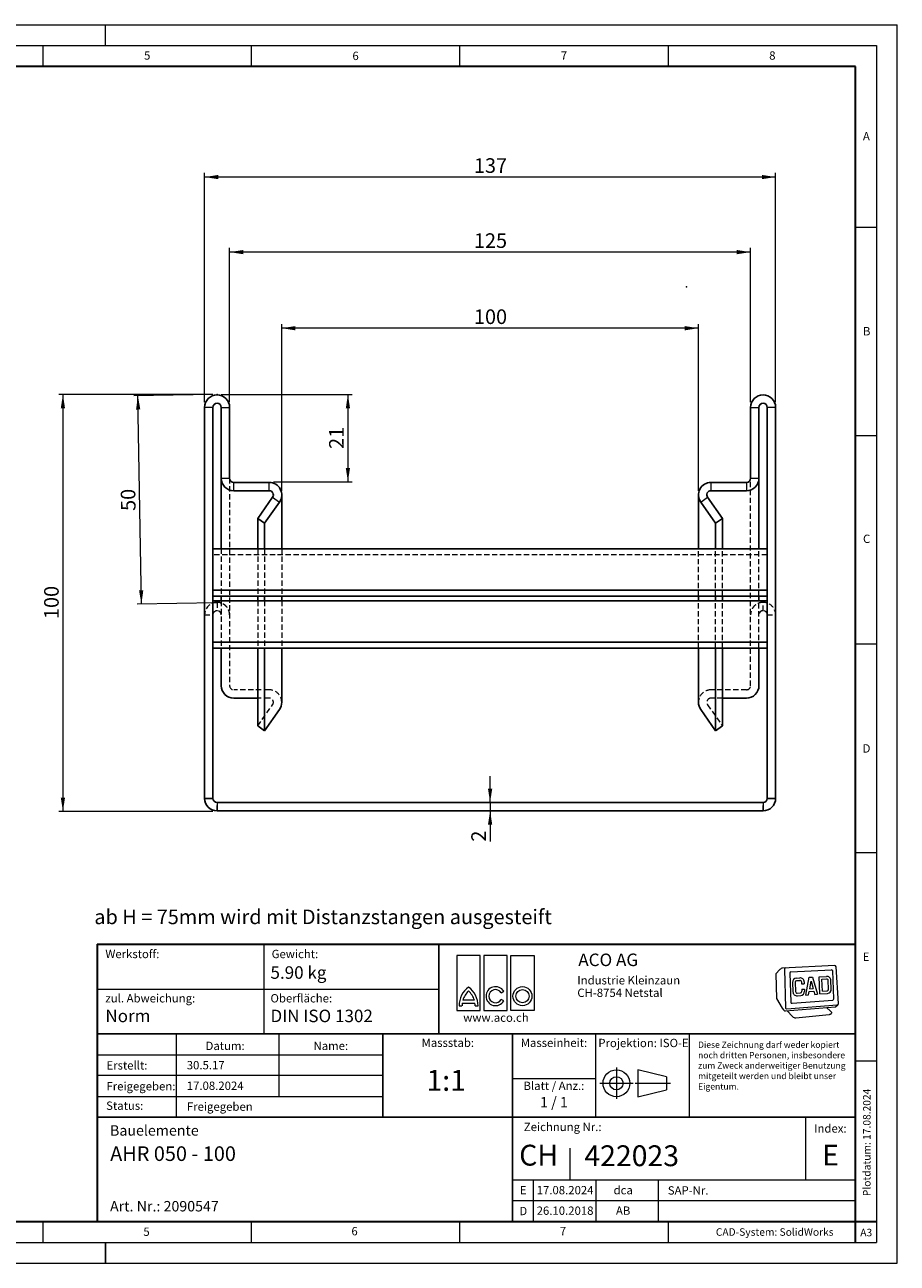
# Model space of a CAD drawing. Units: millimetres. Extents: x -130 to 420, y 0 to 297.
# Drawn here: x 211 to 420, y 0 to 297 of the extents above; entities that cross this region are included whole.
import ezdxf

# ---------------------------------------------------------------- set-up
doc = ezdxf.new("R2010")
doc.units = ezdxf.units.MM
doc.header["$PDSIZE"] = -1
for name, pattern in [('CENTERX2', [20.32, 12.7, -2.54, 2.54, -2.54]), ('HIDDEN', [1.905, 1.27, -0.635]), ('PHANTOM', [12.7, 6.35, -1.27, 1.27, -1.27, 1.27, -1.27])]:
    doc.linetypes.add(name, pattern=pattern)
doc.styles.add('SLDTEXTSTYLE0', font='TXT', dxfattribs={"width": 0.605})
doc.styles.add('SLDTEXTSTYLE1', font='TXT', dxfattribs={"width": 0.563})
doc.styles.add('SLDTEXTSTYLE2', font='TXT', dxfattribs={"width": 0.75})
doc.dimstyles.new('SLDDIMSTYLE2', dxfattribs={"dimtxt": 3.5, "dimasz": 3.302, "dimexe": 0, "dimexo": 0.0625, "dimgap": 0.875, "dimtad": 1, "dimdec": 0, "dimrnd": 1e-09, "dimzin": 12, "dimdsep": 46, "dimtxsty": 'SLDTEXTSTYLE2', "dimsah": 1, "dimcen": 0.09, "dimadec": 0, "dimazin": 3, "dimtfac": 1, "dimtofl": 0, "dimtmove": 0, "dimatfit": 3, "dimfxl": 1, "dimfrac": 2, "dimtolj": 1, "dimtzin": 12, "dimarcsym": 0})
doc.dimstyles.new('SLDDIMSTYLE3', dxfattribs={"dimtxt": 3.5, "dimasz": 3.302, "dimexe": 0, "dimexo": 0.0625, "dimgap": 0.875, "dimtad": 1, "dimrnd": 1e-09, "dimzin": 12, "dimdsep": 46, "dimtxsty": 'SLDTEXTSTYLE2', "dimsah": 1, "dimcen": 0.09, "dimadec": 0, "dimazin": 3, "dimtfac": 1, "dimtofl": 0, "dimtmove": 0, "dimatfit": 3, "dimfxl": 1, "dimfrac": 2, "dimtolj": 1, "dimtzin": 12, "dimarcsym": 0})
doc.dimstyles.new('SLDDIMSTYLE4', dxfattribs={"dimtxt": 3.5, "dimasz": 3.302, "dimexe": 0, "dimexo": 0.0625, "dimgap": 0.875, "dimtad": 1, "dimrnd": 1e-09, "dimzin": 12, "dimdsep": 46, "dimtxsty": 'SLDTEXTSTYLE2', "dimsah": 1, "dimcen": 0.09, "dimadec": 0, "dimazin": 3, "dimtfac": 1, "dimtmove": 0, "dimatfit": 0, "dimfxl": 1, "dimfrac": 2, "dimtolj": 1, "dimtzin": 12, "dimarcsym": 0})

# ---------------------------------------------------------------- blocks, each defined once
blk = doc.blocks.new('SW_NOTE_0')
at = {"color": 0, "linetype": 'Continuous', "lineweight": 0, "insert": (7.47, 2.58), "char_height": 2, "attachment_point": 2, "style": 'SLDTEXTSTYLE0'}
blk.add_mtext('www.aco.ch', dxfattribs=at)
blk = doc.blocks.new('SW_NOTE_0_1')
at = {"color": 0, "linetype": 'Continuous', "lineweight": 0, "insert": (0, 3.87), "char_height": 3, "attachment_point": 1, "style": 'SLDTEXTSTYLE0'}
blk.add_mtext('ACO AG', dxfattribs=at)
blk = doc.blocks.new('SW_NOTE_0_2')
at = {"color": 0, "linetype": 'Continuous', "lineweight": 0, "char_height": 2, "attachment_point": 1, "style": 'SLDTEXTSTYLE0'}
for s, insert in [('Industrie Kleinzaun', (0, 2.58)), ('CH-8754 Netstal', (0, -0.42))]:
    blk.add_mtext(s, dxfattribs=dict(at, insert=insert))
blk = doc.blocks.new('ACO-Logo')
at = {"color": 179, "linetype": 'Continuous', "lineweight": 18}
for p, q in [((0, 16.17), (0, 2.94)), ((5.59, 16.17), (0, 16.17)), ((5.59, 2.94), (5.59, 16.17)), ((6.46, 16.17), (6.46, 2.94)), ((12.05, 16.17), (6.46, 16.17)), ((12.05, 2.94), (12.05, 16.17)), ((12.93, 2.94), (12.93, 16.17)), ((12.93, 16.17), (18.52, 16.17)), ((18.52, 16.17), (18.52, 2.94)), ((77.51, 12.77), (76.49, 11.76)), ((90.64, 13.74), (78.15, 13.15)), ((78.63, 12.88), (78.84, 3.65)), ((79.85, 11.93), (80.09, 4.98)), ((80.13, 12.24), (89.85, 12.76)), ((90.46, 5.79), (90.16, 12.47)), ((91.53, 4.63), (90.96, 13.46)), ((76.49, 11.76), (76.65, 5.87)), ((80.53, 9.73), (80.61, 7.48)), ((81.17, 9.75), (81.24, 7.5)), ((81.47, 10.76), (82.27, 10.81)), ((81.51, 10.13), (82.31, 10.17)), ((82.69, 9.82), (82.71, 9.37)), ((82.71, 9.35), (83.34, 9.39)), ((83.33, 9.84), (83.34, 9.39)), ((83.7, 6.67), (84.51, 10.93)), ((84.51, 10.93), (85.35, 10.97)), ((84.64, 8.19), (84.97, 9.97)), ((84.97, 9.97), (85.45, 8.24)), ((85.35, 10.97), (86.49, 6.88)), ((86.88, 11.07), (88.67, 11.16)), ((87.08, 6.93), (86.88, 11.07)), ((87.55, 10.46), (88.71, 10.53)), ((87.68, 7.61), (87.55, 10.46)), ((89.19, 8.08), (89.09, 10.18)), ((89.82, 8.11), (89.73, 10.21)), ((10.61, 7.22), (11.22, 7.57)), ((81.63, 7.15), (82.43, 7.21)), ((81.68, 6.51), (82.48, 6.58)), ((82.75, 8.08), (83.39, 8.12)), ((82.75, 8.08), (82.77, 7.58)), ((83.39, 8.12), (83.4, 7.61)), ((83.7, 6.67), (84.36, 6.72)), ((84.36, 6.72), (84.51, 7.54)), ((84.51, 7.54), (85.63, 7.61)), ((84.64, 8.19), (85.45, 8.24)), ((85.63, 7.61), (85.85, 6.83)), ((85.85, 6.83), (86.49, 6.88)), ((87.08, 6.93), (88.91, 7.07)), ((87.68, 7.61), (88.85, 7.7)), ((0.51, 4.09), (1.21, 4.09)), ((1.26, 4.73), (4.33, 4.73)), ((4.18, 5.43), (1.41, 5.43)), ((4.37, 4.09), (5.08, 4.09)), ((11.23, 5.26), (10.63, 5.62)), ((76.65, 5.87), (78.03, 3.52)), ((78.03, 3.52), (78.36, 3.14)), ((78.36, 3.14), (78.47, 3.02)), ((78.8, 2.89), (90.8, 3.85)), ((79.16, 3.36), (91.26, 4.31)), ((80.41, 4.7), (90.18, 5.48)), ((88.68, 3.68), (89.67, 2.79)), ((90.8, 3.85), (91.4, 4.35)), ((0, 2.94), (5.59, 2.94)), ((6.46, 2.94), (12.05, 2.94)), ((18.52, 2.94), (12.93, 2.94)), ((79.26, 2.93), (80.49, 1.53)), ((81.34, 1.2), (89.33, 2.05)), ((89.67, 2.79), (89.75, 2.72)), ((89.75, 2.72), (89.8, 2.67)), ((89.8, 2.67), (89.84, 2.6)), ((89.84, 2.6), (89.87, 2.52)), ((89.87, 2.52), (89.87, 2.31))]:
    blk.add_line(p, q, dxfattribs=at)
for radius in [2.28, 1.58]:
    blk.add_circle((15.72, 6.41), radius, dxfattribs=at)
for centre, radius, start, end in [((78.19, 12.35), 0.8, 92.6996, 148.2554), ((78.93, 12.89), 0.3, 92.6996, 181.273), ((80.15, 11.94), 0.3, 93.0418, 181.9349), ((89.86, 12.46), 0.3, 2.5148, 93.0418), ((90.66, 13.44), 0.3, 3.7249, 92.6996), ((81.53, 9.76), 1, 93.1134, 181.9415), ((81.53, 9.76), 0.363, 93.1134, 181.9415), ((82.33, 9.81), 1, 1.9415, 93.1134), ((82.33, 9.81), 0.363, 1.9415, 93.1134), ((88.73, 10.16), 1, 2.6542, 93.1134), ((88.73, 10.16), 0.363, 2.6542, 93.1134), ((6.13, 4.07), 5.62, 126.4236, 179.7474), ((6.13, 4.07), 4.91, 132.7321, 163.9341), ((-0.54, 4.07), 5.62, 0.2526, 53.5764), ((-0.54, 4.07), 4.91, 16.0659, 47.2679), ((9.26, 6.41), 2.28, 30.7309, 330), ((9.26, 6.41), 1.58, 31.0558, 330), ((81.61, 7.51), 1, 181.9415, 274.3987), ((81.61, 7.51), 0.363, 181.9415, 274.3987), ((82.4, 7.57), 0.363, 274.3987, 1.9415), ((82.4, 7.57), 1, 274.3987, 1.9415), ((88.83, 8.07), 0.363, 274.3987, 2.6542), ((88.83, 8.07), 1, 274.3987, 2.6542), ((6.13, 4.07), 4.91, 172.3058, 179.7113), ((-0.54, 4.07), 4.91, 0.2887, 7.6942), ((78.77, 3.29), 0.4, 221.0091, 274.5606), ((79.14, 3.65), 0.3, 181.273, 274.4996), ((80.39, 4.99), 0.3, 181.9349, 274.6063), ((90.16, 5.78), 0.3, 274.6063, 2.5148), ((91.23, 4.61), 0.3, 274.4996, 3.7249), ((81.24, 2.19), 1, 221.4087, 276.0561), ((89.05, 4.1), 2.08, 277.7635, 279.1918), ((89.32, 2.43), 0.379, 279.1918, 281.4992), ((89.13, 3.35), 1.32, 281.4992, 285.2551), ((88.05, 7.32), 5.43, 285.2551, 287.1087), ((89.48, 2.66), 0.555, 287.1087, 303.6901), ((89.69, 2.35), 0.188, 303.6901, 332.3803), ((89.77, 2.31), 0.0984, 332.3803, 4.9765)]:
    blk.add_arc(centre, radius, start, end, dxfattribs=at)
at = {"color": 7, "linetype": 'Continuous', "lineweight": 0}
for name, p in [('SW_NOTE_0_1', (29.12, 12.75)), ('SW_NOTE_0_2', (28.89, 8.64)), ('SW_NOTE_0', (1.9, -0.32))]:
    blk.add_blockref(name, p, dxfattribs=at)
blk = doc.blocks.new('SW_NOTE_0_3')
at = {"color": 0, "linetype": 'Continuous', "lineweight": 0, "char_height": 1.5, "attachment_point": 1, "style": 'SLDTEXTSTYLE0'}
for s, insert in [('Diese Zeichnung darf weder kopiert', (0, 1.93)), ('zum Zweck anderweitiger Benutzung', (0, -3.07)), ('noch dritten Personen, insbesondere', (0, -0.57)), ('mitgeteilt werden und bleibt unser', (0, -5.57)), ('Eigentum.', (0, -8.07))]:
    blk.add_mtext(s, dxfattribs=dict(at, insert=insert))
blk = doc.blocks.new('_D_5')
at = {"color": 179, "linetype": 'Continuous', "lineweight": 18}
for p, q in [((257.81, 208.35), (289.19, 208.35)), ((288.19, 208.35), (288.19, 187.38)), ((270.31, 187.38), (289.19, 187.38))]:
    blk.add_line(p, q, dxfattribs=at)
for points in [[(288.19, 208.35), (287.69, 205.05), (288.7, 205.05)], [(288.19, 187.38), (288.7, 190.69), (287.69, 190.69)]]:
    blk.add_solid(points, dxfattribs=at)
at = {"color": 179, "linetype": 'Continuous', "lineweight": 18, "insert": (283.68, 195.28), "char_height": 3.5, "attachment_point": 1, "rotation": 90, "style": 'SLDTEXTSTYLE2'}
blk.add_mtext('21', dxfattribs=at)
blk = doc.blocks.new('_D_6')
at = {"color": 179, "linetype": 'Continuous', "lineweight": 18}
for p, q in [((255.81, 208.35), (218.81, 208.35)), ((219.81, 208.35), (219.81, 108.36)), ((255.81, 108.36), (218.81, 108.36))]:
    blk.add_line(p, q, dxfattribs=at)
for points in [[(219.81, 208.35), (219.3, 205.05), (220.32, 205.05)], [(219.81, 108.36), (220.32, 111.66), (219.3, 111.66)]]:
    blk.add_solid(points, dxfattribs=at)
at = {"color": 179, "linetype": 'Continuous', "lineweight": 18, "insert": (215.3, 154.48), "char_height": 3.5, "attachment_point": 1, "rotation": 90, "style": 'SLDTEXTSTYLE2'}
blk.add_mtext('100', dxfattribs=at)
blk = doc.blocks.new('_D_7')
at = {"color": 179, "linetype": 'Continuous', "lineweight": 18}
for p, q in [((255.81, 208.34), (236.81, 208.02)), ((238.65, 158.04), (237.81, 208.04)), ((256.65, 158.34), (237.65, 158.03))]:
    blk.add_line(p, q, dxfattribs=at)
for points in [[(237.81, 208.04), (237.36, 204.73), (238.38, 204.74)], [(238.65, 158.04), (239.1, 161.35), (238.08, 161.34)]]:
    blk.add_solid(points, dxfattribs=at)
at = {"color": 179, "linetype": 'Continuous', "lineweight": 18, "insert": (233.76, 180.38), "char_height": 3.5, "attachment_point": 1, "rotation": 90.9538, "style": 'SLDTEXTSTYLE2'}
blk.add_mtext('50', dxfattribs=at)
blk = doc.blocks.new('_D_8')
at = {"color": 179, "linetype": 'Continuous', "lineweight": 18}
for p, q in [((253.81, 206.48), (253.81, 261.48)), ((390.81, 206.48), (390.81, 261.48)), ((390.81, 260.48), (253.81, 260.48))]:
    blk.add_line(p, q, dxfattribs=at)
for points in [[(253.81, 260.48), (257.11, 259.97), (257.11, 260.99)], [(390.81, 260.48), (387.51, 260.99), (387.51, 259.97)]]:
    blk.add_solid(points, dxfattribs=at)
at = {"color": 179, "linetype": 'Continuous', "lineweight": 18, "insert": (318.43, 264.99), "char_height": 3.5, "attachment_point": 1, "style": 'SLDTEXTSTYLE2'}
blk.add_mtext('137', dxfattribs=at)
blk = doc.blocks.new('_D_9')
at = {"color": 179, "linetype": 'Continuous', "lineweight": 18}
for p, q in [((259.81, 206.49), (259.81, 243.48)), ((384.81, 242.48), (259.81, 242.48)), ((384.81, 206.49), (384.81, 243.48))]:
    blk.add_line(p, q, dxfattribs=at)
for points in [[(259.81, 242.48), (263.11, 241.97), (263.11, 242.99)], [(384.81, 242.48), (381.51, 242.99), (381.51, 241.97)]]:
    blk.add_solid(points, dxfattribs=at)
at = {"color": 179, "linetype": 'Continuous', "lineweight": 18, "insert": (318.43, 246.99), "char_height": 3.5, "attachment_point": 1, "style": 'SLDTEXTSTYLE2'}
blk.add_mtext('125', dxfattribs=at)
blk = doc.blocks.new('_D_10')
at = {"color": 179, "linetype": 'Continuous', "lineweight": 18}
for p, q in [((272.31, 185.26), (272.31, 225.23)), ((372.31, 224.23), (272.31, 224.23)), ((372.31, 185.26), (372.31, 225.23))]:
    blk.add_line(p, q, dxfattribs=at)
for points in [[(272.31, 224.23), (275.61, 223.72), (275.61, 224.74)], [(372.31, 224.23), (369.01, 224.74), (369.01, 223.72)]]:
    blk.add_solid(points, dxfattribs=at)
at = {"color": 179, "linetype": 'Continuous', "lineweight": 18, "insert": (318.43, 228.74), "char_height": 3.5, "attachment_point": 1, "style": 'SLDTEXTSTYLE2'}
blk.add_mtext('100', dxfattribs=at)
blk = doc.blocks.new('_D_11')
at = {"color": 179, "linetype": 'Continuous', "lineweight": 18}
for p, q in [((322.31, 110.48), (322.31, 116.83)), ((322.31, 110.48), (322.31, 108.48)), ((322.31, 108.48), (322.31, 101.1))]:
    blk.add_line(p, q, dxfattribs=at)
for points in [[(322.31, 110.48), (322.82, 113.78), (321.8, 113.78)], [(322.31, 108.48), (321.8, 105.18), (322.82, 105.18)]]:
    blk.add_solid(points, dxfattribs=at)
at = {"color": 179, "linetype": 'Continuous', "lineweight": 18, "insert": (317.8, 101.1), "char_height": 3.5, "attachment_point": 1, "rotation": 90, "style": 'SLDTEXTSTYLE2'}
blk.add_mtext('2', dxfattribs=at)

msp = doc.modelspace()

# ---------------------------------------------------------------- linework, layer by layer
at = {"color": 7, "linetype": 'Continuous', "lineweight": 18}
for p, q in [((0, 297), (420, 297)), ((230, 292), (230, 297)), ((420, 0), (420, 297)), ((15, 292), (415, 292)), ((215, 292), (215, 287)), ((265, 292), (265, 287)), ((315, 292), (315, 287)), ((365, 292), (365, 287)), ((415, 292), (415, 5)), ((410, 248.5), (415, 248.5)), ((410, 198.5), (415, 198.5)), ((410, 148.5), (415, 148.5)), ((410, 98.5), (415, 98.5)), ((268, 76.5), (268, 55)), ((228, 65.75), (310, 65.75)), ((228, 55), (410, 55)), ((410, 55), (228, 55)), ((247, 55), (247, 35)), ((271.6, 55), (271.6, 40)), ((347.6611, 35), (347.6611, 55)), ((370.0572, 55.012), (370.0572, 35)), ((228, 50), (296.6, 50)), ((410, 48.5), (415, 48.5)), ((296.6, 45), (228, 45)), ((357.7662, 46.372), (357.7662, 39.9353)), ((364.6059, 44.7376), (357.7662, 46.372)), ((364.6059, 44.7376), (364.6059, 41.5697)), ((347.6611, 44.2134), (327.6611, 44.2134)), ((228, 40), (296.6, 40)), ((357.7662, 39.9353), (364.6059, 41.5697)), ((398, 35), (398, 20)), ((341.4855, 20), (341.4855, 27.5647)), ((327.6611, 20), (410, 20)), ((332.6611, 20), (332.6611, 10)), ((347.6611, 20), (347.6611, 10)), ((362.6611, 20), (362.6611, 10)), ((410, 15), (327.6611, 15)), ((215, 10), (215, 5)), ((265, 10), (265, 5)), ((315, 10), (315, 5)), ((365, 10), (365, 5)), ((15, 5), (415, 5)), ((0, 0), (420, 0))]:
    msp.add_line(p, q, dxfattribs=at)
at = {"color": 7, "linetype": 'Continuous', "lineweight": 35}
for p, q in [((410, 287), (20, 287)), ((410, 5), (410, 287)), ((228, 76.5), (228, 10)), ((228, 76.5), (410, 76.5)), ((20, 10), (415, 10))]:
    msp.add_line(p, q, dxfattribs=at)
at = {"color": 7, "linetype": 'Continuous', "lineweight": 25}
for p, q in [((253.8107, 205.2359), (253.8107, 111.4815)), ((255.8107, 205.2359), (255.8107, 111.4815)), ((257.8107, 188.2571), (257.8107, 205.2359)), ((259.8107, 188.2571), (259.8107, 205.2359)), ((384.8107, 188.2571), (384.8107, 205.2359)), ((386.8107, 188.2571), (386.8107, 205.2359)), ((388.8107, 205.2359), (388.8107, 111.4815)), ((390.8107, 205.2359), (390.8107, 111.4815)), ((257.8107, 188.2571), (257.8107, 171.357)), ((269.3107, 187.2584), (260.8107, 187.2584)), ((375.3107, 187.2584), (383.8107, 187.2584)), ((386.8107, 171.357), (386.8107, 188.2571)), ((269.3107, 185.2609), (260.8107, 185.2609)), ((272.3107, 184.2621), (272.3107, 171.357)), ((372.3107, 171.357), (372.3107, 184.2621)), ((375.3107, 185.2609), (383.8107, 185.2609)), ((266.5524, 178.5865), (270.1298, 183.6892)), ((268.1907, 177.4408), (271.7681, 182.5435)), ((376.4306, 177.4408), (372.8532, 182.5435)), ((378.0689, 178.5865), (374.4915, 183.6892)), ((266.5524, 178.5865), (268.1907, 177.4408)), ((266.5524, 178.5865), (266.5524, 171.357)), ((376.4306, 177.4408), (378.0689, 178.5865)), ((378.0689, 171.357), (378.0689, 178.5865)), ((268.1907, 177.4408), (268.1907, 171.357)), ((376.4306, 171.357), (376.4306, 177.4408)), ((255.8107, 171.357), (388.8107, 171.357)), ((388.8107, 161.4072), (255.8107, 161.4072)), ((388.8107, 159.993), (255.8107, 159.993)), ((255.8107, 158.8726), (388.8107, 158.8726)), ((257.8107, 159.993), (257.8107, 158.8726)), ((266.5524, 159.993), (266.5524, 158.8726)), ((268.1907, 159.993), (268.1907, 158.8726)), ((272.3107, 159.993), (272.3107, 158.8726)), ((372.3107, 158.8726), (372.3107, 159.993)), ((376.4306, 158.8726), (376.4306, 159.993)), ((378.0689, 158.8726), (378.0689, 159.993)), ((386.8107, 158.8726), (386.8107, 159.993)), ((388.8107, 148.9228), (255.8107, 148.9228)), ((388.8107, 147.5086), (255.8107, 147.5086)), ((257.8107, 147.5086), (257.8107, 138.5065)), ((266.5524, 147.5086), (266.5524, 128.8359)), ((268.1907, 147.5086), (268.1907, 127.6902)), ((272.3107, 147.5086), (272.3107, 134.5115)), ((372.3107, 134.5115), (372.3107, 147.5086)), ((376.4306, 127.6902), (376.4306, 147.5086)), ((378.0689, 128.8359), (378.0689, 147.5086)), ((386.8107, 138.5065), (386.8107, 147.5086)), ((266.5524, 135.5102), (260.8107, 135.5102)), ((383.8107, 135.5102), (378.0689, 135.5102)), ((268.1907, 127.6902), (271.7681, 132.7929)), ((372.8532, 132.7929), (376.4306, 127.6902)), ((268.1907, 127.6902), (266.5524, 128.8359)), ((376.4306, 127.6902), (378.0689, 128.8359)), ((255.8107, 111.4815), (253.8107, 111.4815)), ((256.8107, 110.4815), (387.8107, 110.4815)), ((390.8107, 111.4815), (388.8107, 111.4815)), ((256.8107, 108.4815), (387.8107, 108.4815)), ((310, 76.5), (310, 55)), ((410, 55), (228, 55)), ((296.6, 55), (296.6, 35)), ((327.6611, 10), (327.6611, 55)), ((228, 35), (410, 35))]:
    msp.add_line(p, q, dxfattribs=at)
at = {"color": 8, "linetype": 'PHANTOM', "lineweight": 18}
for p, q in [((255.8107, 205.2359), (253.8107, 205.2359)), ((257.8107, 205.2359), (259.8107, 205.2359)), ((384.8107, 205.2359), (386.8107, 205.2359)), ((390.8107, 205.2359), (388.8107, 205.2359)), ((257.8107, 188.2571), (259.8107, 188.2571)), ((260.8107, 185.2609), (260.8107, 187.2584)), ((269.3107, 185.2609), (269.3107, 187.2584)), ((375.3107, 187.2584), (375.3107, 185.2609)), ((383.8107, 187.2584), (383.8107, 185.2609)), ((384.8107, 188.2571), (386.8107, 188.2571)), ((270.1298, 183.6892), (271.7681, 182.5435)), ((372.8532, 182.5435), (374.4915, 183.6892)), ((256.8107, 110.4815), (256.8107, 108.4815)), ((387.8107, 110.4815), (387.8107, 108.4815))]:
    msp.add_line(p, q, dxfattribs=at)
at = {"color": 7, "linetype": 'HIDDEN', "lineweight": 18}
for p, q in [((259.8107, 188.2571), (259.8107, 138.5065)), ((384.8107, 138.5065), (384.8107, 188.2571)), ((388.8107, 169.8925), (255.8107, 169.8925)), ((257.8107, 171.357), (257.8107, 159.993)), ((266.5524, 171.357), (266.5524, 159.993)), ((268.1907, 171.357), (268.1907, 159.993)), ((272.3107, 171.357), (272.3107, 159.993)), ((372.3107, 159.993), (372.3107, 171.357)), ((376.4306, 159.993), (376.4306, 171.357)), ((378.0689, 159.993), (378.0689, 171.357)), ((386.8107, 159.993), (386.8107, 171.357)), ((256.8107, 158.4778), (256.8107, 156.4803)), ((257.8107, 158.8726), (257.8107, 147.5086)), ((266.5524, 158.8726), (266.5524, 147.5086)), ((268.1907, 158.8726), (268.1907, 147.5086)), ((272.3107, 158.8726), (272.3107, 147.5086)), ((372.3107, 147.5086), (372.3107, 158.8726)), ((376.4306, 147.5086), (376.4306, 158.8726)), ((378.0689, 147.5086), (378.0689, 158.8726)), ((386.8107, 147.5086), (386.8107, 158.8726)), ((387.8107, 156.4803), (387.8107, 158.4778)), ((253.8107, 155.4815), (255.8107, 155.4815)), ((388.8107, 155.4815), (390.8107, 155.4815)), ((269.3107, 137.5077), (260.8107, 137.5077)), ((383.8107, 137.5077), (375.3107, 137.5077)), ((269.3107, 135.5102), (266.5524, 135.5102)), ((266.5524, 128.8359), (270.1298, 133.9386)), ((374.4915, 133.9386), (378.0689, 128.8359)), ((378.0689, 135.5102), (375.3107, 135.5102)), ((256.8107, 108.4815), (256.8107, 110.4815)), ((387.8107, 108.4815), (387.8107, 110.4815))]:
    msp.add_line(p, q, dxfattribs=at)
at = {"color": 7, "linetype": 'CENTERX2', "lineweight": 18}
for p, q in [((352.6175, 46.908), (352.6175, 39.4622)), ((348.624, 43.1537), (356.6109, 43.1537)), ((357.1289, 43.1537), (365.6255, 43.1537))]:
    msp.add_line(p, q, dxfattribs=at)
msp.add_line((230, 5), (230, 0))
at = {"color": 7, "linetype": 'Continuous', "lineweight": 18}
for radius in [3.2183, 1.584]:
    msp.add_circle((352.6175, 43.1537), radius, dxfattribs=at)
at = {"color": 7, "linetype": 'Continuous', "lineweight": 25}
for centre, radius, start, end in [((256.8107, 205.2329), 3, 0.057055, 179.942945), ((387.8107, 205.2329), 3, 0.057055, 179.942945), ((256.8107, 205.2349), 1, 0.057563, 179.942437), ((387.8107, 205.2349), 1, 0.057563, 179.942437), ((260.8089, 188.2591), 2.9982, 180.037178, 270.034352), ((260.81, 188.2577), 0.9994, 180.035787, 270.035743), ((269.3139, 184.2622), 2.9962, 324.996814, 90.061801), ((375.3074, 184.2622), 2.9962, 89.938199, 215.003186), ((383.8126, 188.2589), 2.9981, 269.962866, 359.965603), ((383.8113, 188.2577), 0.9994, 269.964257, 359.964213), ((269.3117, 184.2621), 0.9987, 324.997093, 90.061522), ((375.3096, 184.2621), 0.9987, 89.938478, 215.002907), ((260.8089, 138.5084), 2.9982, 180.037178, 270.034352), ((383.8126, 138.5083), 2.9981, 269.962866, 359.965603), ((269.317, 134.5116), 2.9936, 324.961561, 359.99739), ((375.3044, 134.5117), 2.9937, 180.003302, 215.037747), ((256.8107, 111.4815), 3, 180, 270), ((256.8107, 111.4815), 1, 180, 270), ((387.8107, 111.4815), 3, 270, 0), ((387.8107, 111.4815), 1, 270, 0)]:
    msp.add_arc(centre, radius, start, end, dxfattribs=at)
at = {"color": 7, "linetype": 'HIDDEN', "lineweight": 18}
for centre, radius, start, end in [((256.8089, 155.4796), 2.9982, 89.965648, 179.962822), ((387.8126, 155.4797), 2.9981, 0.034397, 90.037134), ((256.81, 155.4809), 0.9994, 89.964257, 179.964213), ((387.8113, 155.4809), 0.9994, 0.035787, 90.035743), ((260.81, 138.5071), 0.9994, 180.035787, 270.035743), ((269.3126, 134.5097), 2.9981, 0.034908, 90.036623), ((375.3087, 134.5097), 2.9981, 89.963377, 179.965092), ((383.8113, 138.5071), 0.9994, 269.964257, 359.964213), ((269.3117, 134.5115), 0.9987, 324.997093, 90.061522), ((375.3096, 134.5115), 0.9987, 89.938478, 215.002907)]:
    msp.add_arc(centre, radius, start, end, dxfattribs=at)
for points in [[(259.8107, 155.4853), (259.8079, 155.5833), (259.8023, 155.7792), (259.7574, 156.0703), (259.6862, 156.3557), (259.5867, 156.6328), (259.4607, 156.8988), (259.3091, 157.1512), (259.1334, 157.3875), (258.9354, 157.6055), (258.7169, 157.803), (258.4801, 157.9782), (258.2271, 158.1294), (257.9606, 158.2551), (257.6829, 158.3542), (257.3969, 158.4251), (257.1052, 158.4697), (256.9088, 158.4751), (256.8107, 158.4778)], [(387.8107, 158.4778), (387.7125, 158.4751), (387.5161, 158.4697), (387.2244, 158.4251), (386.9384, 158.3542), (386.6608, 158.2551), (386.3942, 158.1294), (386.1413, 157.9782), (385.9044, 157.803), (385.6859, 157.6055), (385.4879, 157.3875), (385.3122, 157.1512), (385.1606, 156.8988), (385.0346, 156.6328), (384.9351, 156.3557), (384.8639, 156.0703), (384.819, 155.7792), (384.8134, 155.5833), (384.8107, 155.4853)], [(257.8107, 155.4853), (257.809, 155.5288), (257.8057, 155.6157), (257.7791, 155.7439), (257.7372, 155.8676), (257.6791, 155.9848), (257.6063, 156.0935), (257.5198, 156.1917), (257.4212, 156.2777), (257.3121, 156.3502), (257.1944, 156.4079), (257.0702, 156.4494), (256.9416, 156.4757), (256.8543, 156.4787), (256.8107, 156.4803)], [(387.8107, 156.4803), (387.767, 156.4787), (387.6798, 156.4757), (387.5511, 156.4494), (387.4269, 156.4079), (387.3092, 156.3502), (387.2002, 156.2777), (387.1015, 156.1917), (387.015, 156.0935), (386.9422, 155.9848), (386.8841, 155.8676), (386.8422, 155.7439), (386.8156, 155.6157), (386.8123, 155.5288), (386.8107, 155.4853)]]:
    msp.add_open_spline(points, degree=3, dxfattribs=at)
at = {"color": 179, "linetype": 'Continuous', "lineweight": 18}
for p in [(369.399, 234.1473), (256.813, 208.3531), (257.6453, 158.36)]:
    msp.add_point(p, dxfattribs=at)
msp.add_point((410, 10))

# ---------------------------------------------------------------- block references
at = {"color": 7, "linetype": 'Continuous'}
msp.add_blockref('ACO-Logo', (314.3511, 57.6366), dxfattribs=at)
at = {"color": 7, "linetype": 'Continuous', "lineweight": 0}
msp.add_blockref('SW_NOTE_0_3', (372.2204, 51.2203), dxfattribs=at)

# ---------------------------------------------------------------- texts
at = {"color": 7, "linetype": 'Continuous', "lineweight": 18}
for s, insert, char_height, attachment_point, style in [('5', (240.0418, 290.6369), 2, 2, 'SLDTEXTSTYLE0'), ('6', (290.0344, 290.5429), 2, 2, 'SLDTEXTSTYLE0'), ('7', (340.0216, 290.5954), 2, 2, 'SLDTEXTSTYLE0'), ('8', (390.0377, 290.6215), 2, 2, 'SLDTEXTSTYLE0'), ('A', (412.5951, 271.2798), 2, 2, 'SLDTEXTSTYLE0'), ('B', (412.6717, 224.5121), 2, 2, 'SLDTEXTSTYLE0'), ('C', (412.6491, 174.728), 2, 2, 'SLDTEXTSTYLE0'), ('D', (412.6234, 124.4518), 2, 2, 'SLDTEXTSTYLE0'), ('Werkstoff:', (230, 75.1611), 2, 1, 'SLDTEXTSTYLE0'), ('Gewicht:', (269.898, 75.1611), 2, 1, 'SLDTEXTSTYLE0'), ('E', (412.5161, 74.5096), 2, 2, 'SLDTEXTSTYLE0'), ('5.90 kg', (269.6126, 71.2122), 3, 1, 'SLDTEXTSTYLE0'), ('zul. Abweichung:', (230, 64.5423), 2, 1, 'SLDTEXTSTYLE0'), ('Oberfläche:', (269.6126, 64.5423), 2, 1, 'SLDTEXTSTYLE0'), ('Norm', (230, 60.8119), 3, 1, 'SLDTEXTSTYLE0'), ('DIN ISO 1302', (269.6126, 60.8119), 3, 1, 'SLDTEXTSTYLE0'), ('Massstab:', (312.1625, 53.8816), 2, 2, 'SLDTEXTSTYLE0'), ('Masseinheit:', (337.6324, 53.8554), 2, 2, 'SLDTEXTSTYLE0'), ('Projektion: ISO-E', (348.2746, 53.8191), 2, 1, 'SLDTEXTSTYLE0'), ('Datum:', (254.0355, 53.1295), 2, 1, 'SLDTEXTSTYLE0'), ('Name:', (279.9349, 53.1361), 2, 1, 'SLDTEXTSTYLE0'), ('Erstellt:', (230.2614, 48.4499), 2, 1, 'SLDTEXTSTYLE0'), ('30.5.17', (249.5285, 48.4989), 2, 1, 'SLDTEXTSTYLE0'), ('1:1', (311.7649, 46.349), 5, 2, 'SLDTEXTSTYLE0'), ('Freigegeben:', (230.2614, 43.4434), 2, 1, 'SLDTEXTSTYLE0'), ('17.08.2024', (249.5285, 43.5603), 2, 1, 'SLDTEXTSTYLE0'), ('Blatt / Anz.:', (337.6114, 43.5452), 2, 2, 'SLDTEXTSTYLE0'), ('Status:', (230.1851, 38.7794), 2, 1, 'SLDTEXTSTYLE0'), ('Freigegeben', (249.5568, 38.5582), 2, 1, 'SLDTEXTSTYLE0'), ('1 / 1', (337.6348, 39.8697), 2.5, 2, 'SLDTEXTSTYLE1'), ('Bauelemente', (231.116, 33.0905), 2.5, 1, 'SLDTEXTSTYLE0'), ('Zeichnung Nr.:', (330.407, 33.6926), 2, 1, 'SLDTEXTSTYLE0'), ('Index:', (403.9553, 33.3249), 2, 2, 'SLDTEXTSTYLE0'), ('AHR 050 - 100', (231.1476, 28.0308), 3.5, 1, 'SLDTEXTSTYLE0'), ('CH', (329.2896, 28.4139), 5, 1, 'SLDTEXTSTYLE0'), ('422023', (344.9268, 28.2773), 5, 1, 'SLDTEXTSTYLE0'), ('E', (403.9986, 28.4395), 5, 2, 'SLDTEXTSTYLE0'), ('E', (330.2505, 18.5245), 2, 2, 'SLDTEXTSTYLE0'), ('17.08.2024', (340.3048, 18.5246), 2, 2, 'SLDTEXTSTYLE0'), ('dca', (354.2454, 18.5246), 2, 2, 'SLDTEXTSTYLE0'), ('SAP-Nr.', (364.9469, 18.4594), 2, 1, 'SLDTEXTSTYLE0'), ('Art. Nr.: 2090547', (231.1132, 14.9211), 2.5, 1, 'SLDTEXTSTYLE0'), ('D', (330.2689, 13.5245), 2, 2, 'SLDTEXTSTYLE0'), ('26.10.2018', (340.2993, 13.6069), 2, 2, 'SLDTEXTSTYLE0'), ('AB', (354.2335, 13.6069), 2, 2, 'SLDTEXTSTYLE0'), ('5', (239.875, 8.5638), 2, 2, 'SLDTEXTSTYLE0'), ('6', (289.7886, 8.6885), 2, 2, 'SLDTEXTSTYLE0'), ('7', (339.8003, 8.7205), 2, 2, 'SLDTEXTSTYLE0'), ('CAD-System: SolidWorks', (390.5946, 8.3847), 1.8, 2, 'SLDTEXTSTYLE0'), ('A3', (412.5579, 8.255), 1.8, 2, 'SLDTEXTSTYLE0')]:
    msp.add_mtext(s, dxfattribs=dict(at, insert=insert, char_height=char_height, attachment_point=attachment_point, style=style))
at = {"color": 179, "linetype": 'Continuous', "lineweight": 18, "insert": (227.3455, 84.813), "char_height": 3.5, "attachment_point": 1, "style": 'SLDTEXTSTYLE0'}
msp.add_mtext('ab H = 75mm wird mit Distanzstangen ausgesteift', dxfattribs=at)
at = {"color": 7, "linetype": 'Continuous', "lineweight": 18, "insert": (411.7953, 41.8489), "char_height": 1.8, "attachment_point": 3, "rotation": 90, "style": 'SLDTEXTSTYLE0'}
msp.add_mtext('Plotdatum: 17.08.2024', dxfattribs=at)

# ---------------------------------------------------------------- dimensions: what is measured, and where the dimension line sits
at = {"color": 179, "linetype": 'Continuous', "lineweight": 18}
for base, p1, p2, picture, middle in [((253.8107, 260.4815), (390.8107, 205.4778), (253.8107, 205.4778), '_D_8', (322.3107, 260.4815)), ((259.8107, 242.4815), (384.8107, 205.4853), (259.8107, 205.4853), '_D_9', (322.3107, 242.4815)), ((272.3107, 224.2322), (372.3107, 184.2621), (272.3107, 184.2621), '_D_10', (322.3107, 224.2322))]:
    dim = msp.add_linear_dim(base=base, p1=p1, p2=p2, dimstyle='SLDDIMSTYLE3', dxfattribs=at)
    dim.commit()
    dim.dimension.update_dxf_attribs({"geometry": picture, "text_midpoint": middle, "dimtype": 160})
for base, p1, p2, angle, dimstyle, picture, middle in [((219.8107, 108.3569), (256.813, 208.3531), (256.8107, 108.3569), 90, 'SLDDIMSTYLE3', '_D_6', (219.8107, 158.355)), ((237.8133, 208.0368), (257.6453, 158.36), (256.813, 208.3531), 270.953815, 'SLDDIMSTYLE3', '_D_7', (238.2295, 183.0403)), ((288.1943, 187.3831), (256.813, 208.3531), (269.3107, 187.3831), 90, 'SLDDIMSTYLE2', '_D_5', (288.1943, 197.8681)), ((322.3107, 108.4815), (256.8107, 110.4815), (256.8107, 108.4815), 90, 'SLDDIMSTYLE4', '_D_11', (322.3107, 102.3905))]:
    dim = msp.add_linear_dim(base=base, p1=p1, p2=p2, angle=angle, dimstyle=dimstyle, dxfattribs=at)
    dim.commit()
    dim.dimension.update_dxf_attribs({"geometry": picture, "text_midpoint": middle, "dimtype": 160})

doc.saveas('drawing.dxf')
